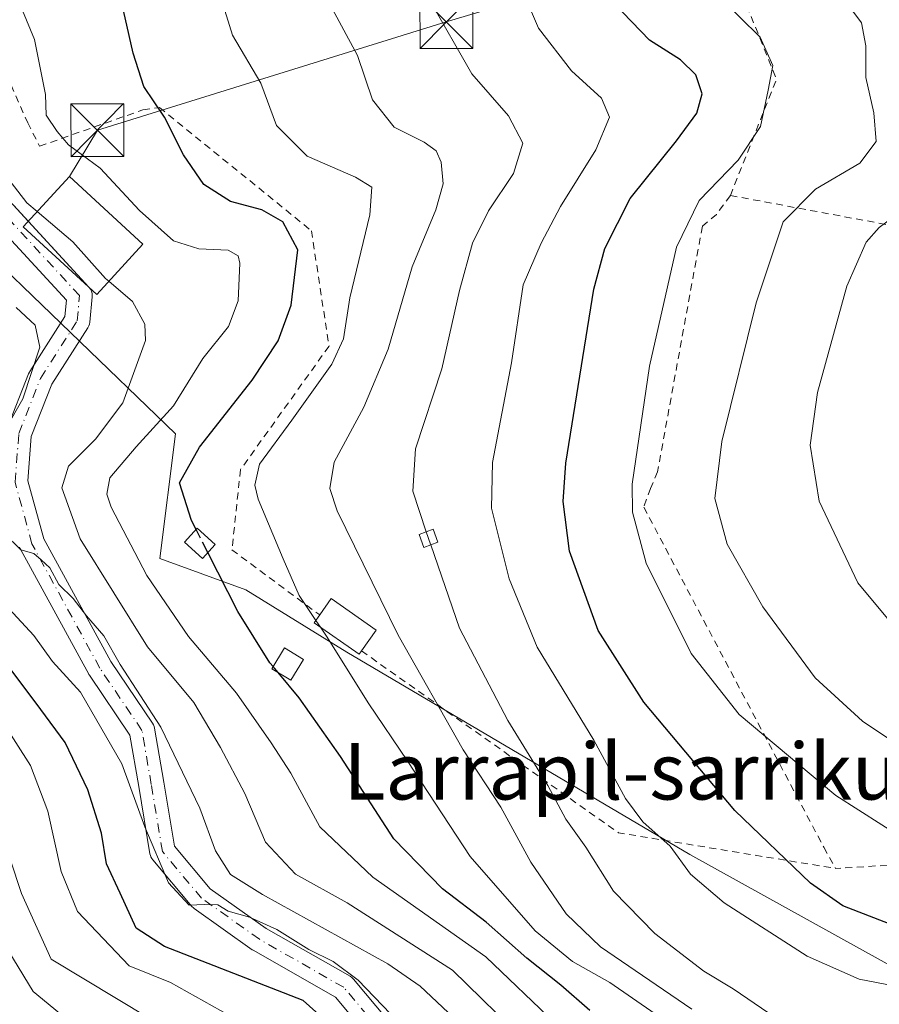
# Model space of a CAD drawing. Units: metres. Extents: x 606580 to 610011, y 4784790 to 4787158.
# Drawn here: x 609267 to 609389, y 4786815 to 4786955 of the extents above; entities that cross this region are included whole.
import ezdxf
from ezdxf.enums import TextEntityAlignment as Align

# ---------------------------------------------------------------- set-up
doc = ezdxf.new("R2010")
doc.units = ezdxf.units.M
doc.header["$MEASUREMENT"] = 0
for name, pattern in [('DGN Style 2', [1.6480167562047852, 0.988810053722871, -0.6592067024819142]), ('DGN Style 3', [2.307223458686699, 1.648016756204785, -0.6592067024819142]), ('DGN Style 4', [2.6384748266838614, 1.318413404963828, -0.6592067024819142, 0.001648016756204785, -0.6592067024819142])]:
    doc.linetypes.add(name, pattern=pattern)
for name, color, linetype, lineweight in [('Alambrada', 7, 'DGN Style 2', 0), ('Arbolado forestal CxS', 92, 'Continuous', 0), ('Curva de nivel maestra', 30, 'Continuous', 30), ('Curva de nivel maestra oculto', 30, 'DGN Style 3', 30), ('Curva de nivel normal', 30, 'Continuous', 0), ('Edificación Cxs', 1, 'Continuous', 13), ('Edificación ligera Cxs', 1, 'Continuous', 0), ('Estanque Cxs', 5, 'Continuous', 0), ('Pista no pavimentada Cxs', 111, 'Continuous', 0), ('Pista no pavimentada eje', 91, 'DGN Style 4', 0), ('Prado CxS', 92, 'Continuous', 0), ('Tendido', 6, 'Continuous', 0), ('Texto cartográfico', 7, 'Continuous', 0), ('Torre de tendido puntual', 7, 'Continuous', 0)]:
    doc.layers.add(name, color=color, linetype=linetype, lineweight=lineweight)
doc.styles.add('Style-Arial', font='txt')

# ---------------------------------------------------------------- blocks, each defined once
blk = doc.blocks.new('5TTEND')
at = {"layer": 'Estanque Cxs', "color": 7, "linetype": 'Continuous', "lineweight": 0}
for p, q in [((-0.375, 0.3754), (0.375, -0.3746)), ((0.3720000000000001, 0.3784000000000001), (-0.3720000000000001, -0.3776))]:
    blk.add_line(p, q, dxfattribs=at)
at = {"layer": 'Estanque Cxs', "color": 7, "linetype": 'Continuous', "lineweight": 0, "flags": 128}
blk.add_lwpolyline([(-0.375, -0.3746), (0.375, -0.3746), (0.375, 0.3754), (-0.375, 0.3754), (-0.3720000000000001, -0.3776)], dxfattribs=at)

msp = doc.modelspace()

# ---------------------------------------------------------------- linework, layer by layer
at = {"layer": 'Alambrada', "color": 7, "linetype": 'DGN Style 2', "lineweight": 0, "extrusion": (-0.0670764903163706, -0.01716627010937464, 0.9976001521738906), "elevation": -122866.4788956265, "flags": 128}
msp.add_lwpolyline([(-4486419.337675546, 1772924.078951254), (-4486404.888578345, 1772926.011408883), (-4486390.573647746, 1772915.572093683)], dxfattribs=at)
at = {"layer": 'Alambrada', "color": 7, "linetype": 'DGN Style 2', "lineweight": 0, "extrusion": (-0.3740520645508554, 0.06972747543645626, 0.9247827486358626), "elevation": 106013.3709785753, "flags": 128}
msp.add_lwpolyline([(-4817535.02658757, -257183.9993068727), (-4817535.026587571, -257127.1752528667)], dxfattribs=at)
at = {"layer": 'Alambrada', "color": 7, "linetype": 'DGN Style 2', "lineweight": 0, "extrusion": (-0.2937838338864514, -0.08803008837404534, 0.9518097301918257), "elevation": -600239.6129429113, "flags": 128}
msp.add_lwpolyline([(-4410542.230312508, 1863376.965526185), (-4410507.07848794, 1863405.855038152), (-4410493.393645948, 1863435.316790764)], dxfattribs=at)
at = {"layer": 'Alambrada', "color": 7, "linetype": 'DGN Style 2', "lineweight": 0}
for points in [[(609250.5500999996, 4786971.3201, 142.0374000000011), (609254.9001000002, 4786971.020099999, 143.4060999999929), (609268.5701000001, 4786940.0701, 144.1677999999956), (609270.2600999996, 4786936.7401, 144.1938999999984), (609284.9200999998, 4786941.9001, 150.0069999999978), (609287.2600999996, 4786942.2401, 150.7758999999933), (609308.8101000005, 4786924.7501, 154.2219000000041), (609311.3000999996, 4786908.390100001, 155.829700000002), (609298.7600999996, 4786890.9001, 154.8742999999959), (609297.5301000001, 4786879.5101, 154.863400000002), (609309.9901000002, 4786870.270099999, 161.5690000000031)], [(609368.2100999998, 4786929.7601, 181.9679000000033), (609366.2301000003, 4786927.0701, 181.9698999999964), (609364.2401000002, 4786925.380100001, 181.579899999997), (609357.8901000004, 4786890.5701, 182.2945999999938), (609356.9001000002, 4786888.220100001, 182.085500000001), (609355.9401000004, 4786885.550100001, 181.6420999999973), (609381.4600999998, 4786837.3301, 179.533500000005), (609383.1401000004, 4786834.3301, 181.4977999999974)], [(609441.0100999996, 4786873.8101, 209.9621000000043), (609444.6300999997, 4786871.3301, 211.5552000000025), (609434.4801000003, 4786849.5101, 202.1313999999984), (609415.5301000001, 4786837.300100001, 192.3877000000066), (609408.5301000001, 4786835.9101, 184.7896999999939), (609383.1401000004, 4786834.3301, 181.4977999999974)]]:
    msp.add_polyline3d(points, dxfattribs=at)
at = {"layer": 'Arbolado forestal CxS', "color": 92, "linetype": 'Continuous', "lineweight": 0}
msp.add_polyline3d([(609130.0088999998, 4786964.576300001, 90.04240000000573), (609139.9505000003, 4786931.4431, 89.79670000000624), (609148.1325000003, 4786902.5747, 91.67239999999583), (609166.4621000001, 4786883.4003, 95.88180000000284), (609176.4014999997, 4786870.1469, 94.60020000000077), (609194.6268999996, 4786876.7741, 99.58490000000165), (609211.1041000001, 4786899.2611, 110.7698999999993), (609237.6180999996, 4786902.5757, 120.0938000000024), (609259.7128999997, 4786924.670299999, 137.7526999999973), (609289.5418999996, 4786895.947899999, 145.7324999999983), (609287.3331000004, 4786878.272299999, 146.6661000000022), (609299.4852999998, 4786873.853499999, 151.4563999999955), (609313.8476999998, 4786865.015699999, 155.6140000000014), (609362.4578999998, 4786836.2937, 171.1101999999955), (609400.0751, 4786815.4793, 170.9673000000039)], dxfattribs=at)
msp.add_polyline3d([(609130.0088999998, 4786964.576300001, 90.04240000000573), (609139.9505000003, 4786931.4431, 89.79670000000624), (609148.1325000003, 4786902.5747, 91.67239999999583), (609166.4621000001, 4786883.4003, 95.88180000000284), (609176.4014999997, 4786870.1469, 94.60020000000077), (609194.6268999996, 4786876.7741, 99.58490000000165), (609211.1041000001, 4786899.2611, 110.7698999999993), (609237.6180999996, 4786902.5757, 120.0938000000024), (609259.7128999997, 4786924.670299999, 137.7526999999973), (609289.5418999996, 4786895.947899999, 145.7324999999983), (609287.3331000004, 4786878.272299999, 146.6661000000022), (609299.4852999998, 4786873.853499999, 151.4563999999955), (609313.8476999998, 4786865.015699999, 155.6140000000014), (609362.4578999998, 4786836.2937, 171.1101999999955), (609400.0751, 4786815.4793, 170.9673000000039)], dxfattribs=at)
at = {"layer": 'Curva de nivel maestra', "color": 30, "linetype": 'Continuous', "lineweight": 30, "flags": 128}
for points, elevation in [([(609292.4501999998, 4786882.385399999), (609291.7999999998, 4786883.6601), (609290.0999999996, 4786889.020099999), (609292.9500000002, 4786894.050100001), (609300.3899999997, 4786903.5701), (609304.0700000003, 4786909.1601), (609305.9199999999, 4786914.210100001), (609306.8600000005, 4786922.0701), (609304.7599999999, 4786926.020099999), (609301.7699999996, 4786927.700099999), (609297.3200000003, 4786928.9101), (609293.5599999996, 4786931.3201), (609290.6500000004, 4786935.5101), (609287.9800000006, 4786940.880100001), (609285.0599999996, 4786945.190099999), (609283.5199999996, 4786949.9301), (609281.5899999999, 4786958.520099999)], 150), ([(609390.8600000005, 4786826.4301), (609384.1799999997, 4786829.040100001), (609379.5899999999, 4786832.220100001), (609368.8399999999, 4786842.5601), (609355.9600000001, 4786857.920100001), (609349.4900000002, 4786868.0801), (609345.4199999999, 4786879.340100001), (609344.5199999996, 4786886.370100001), (609344.9000000004, 4786891.8201), (609348.8300000001, 4786916.470100001), (609350.4000000004, 4786922.220100001), (609353.9900000002, 4786929.3201), (609360.5800000001, 4786937.5001), (609363.4400000004, 4786941.4101), (609364.2300000006, 4786944.190099999), (609363.3399999999, 4786946.880100001), (609361.1399999997, 4786949.0001), (609356.7400000002, 4786951.780099999), (609351.7100000001, 4786957.0001)], 175), ([(609303.358, 4786862.9575), (609302.9199999999, 4786863.4801), (609298.3799999999, 4786870.7601), (609294.1180999996, 4786879.115599999)], 150), ([(609324.2199999997, 4786800.7401), (609307.6200000001, 4786815.620100001), (609287.9500000002, 4786823.2401), (609283.9699999997, 4786825.880100001), (609281.6900000004, 4786830.840100001), (609279.7599999999, 4786835.0001), (609279.04, 4786839.340100001), (609277.1100000005, 4786845.5001), (609273.8799999999, 4786852.210100001), (609270.4400000004, 4786856.860099999), (609261.9900000002, 4786868.140100001)], 125), ([(609348.2699999996, 4786814.190099999), (609344.1900000004, 4786817.780099999), (609339.3600000005, 4786821.590100001), (609333.5999999996, 4786826.710100001), (609327.4100000003, 4786831.460100001), (609320.4699999997, 4786838.530099999), (609312.9199999999, 4786850.210100001), (609307.0599999996, 4786858.540100001), (609304.0776000004, 4786862.0988)], 150)]:
    msp.add_lwpolyline(points, dxfattribs=dict(at, elevation=elevation))
at = {"layer": 'Curva de nivel maestra oculto', "color": 30, "linetype": 'DGN Style 3', "lineweight": 30, "elevation": 150, "flags": 128}
for points in [[(609294.1180999996, 4786879.115599999), (609292.4501999998, 4786882.385399999)], [(609304.0776000004, 4786862.0988), (609303.358, 4786862.9575)]]:
    msp.add_lwpolyline(points, dxfattribs=at)
at = {"layer": 'Curva de nivel normal', "color": 30, "linetype": 'Continuous', "lineweight": 0, "flags": 128}
for points, elevation in [([(609395.8399999999, 4786849.27), (609386.9500000002, 4786855.230000001), (609380.2400000002, 4786861.34), (609372.8200000003, 4786871.41), (609367.7400000002, 4786880.300000001), (609366.0199999996, 4786886.789999999), (609367.0199999996, 4786894.880000001), (609371.8899999997, 4786914.52), (609375.6900000004, 4786926.029999999), (609380.2699999996, 4786930.640000001), (609386.5499999998, 4786934.32), (609388.8700000001, 4786937.430000001), (609388.5599999996, 4786941.449999999), (609387.4400000004, 4786946.5), (609387.4299999997, 4786950.99), (609386.8099999996, 4786954.24), (609385.1600000003, 4786956.470000001), (609381.9500000002, 4786958.930000001), (609379.1299999999, 4786962.180000001), (609375.3600000005, 4786968.25), (609375.073, 4786969.147299999)], 185), ([(609343.4000000004, 4786812.32), (609333.54, 4786821.800000001), (609317.5, 4786833.100000001), (609309.9900000002, 4786840.25), (609305.9000000004, 4786847.82), (609303.0800000001, 4786852.16), (609298.2000000002, 4786859.199999999), (609291.3899999997, 4786867.210000001), (609285.4800000006, 4786875.880000001), (609280.4299999997, 4786885.550000001), (609279.7800000003, 4786887.41), (609280.2400000002, 4786889.699999999), (609283.9500000002, 4786894.119999999), (609289.2400000002, 4786899.91), (609293.4299999997, 4786906.640000001), (609297.04, 4786911.16), (609298.4000000004, 4786914.800000001), (609298.6600000003, 4786920.17), (609298.4000000004, 4786921.210000001), (609296.9900000002, 4786921.980000001), (609292.8499999996, 4786922.17), (609289.25, 4786923.300000001), (609284.4199999999, 4786927.640000001), (609278.8700000001, 4786933.640000001), (609274.3600000005, 4786936.949999999), (609272.75, 4786938.82), (609271.2000000002, 4786941.119999999), (609271.0999999996, 4786944.07), (609269.5599999996, 4786951.880000001), (609263.5800000001, 4786966.17)], 145), ([(609396.5700000003, 4786816.710000001), (609386.4900000002, 4786818.609999999), (609379.0999999996, 4786821.91), (609367.3499999996, 4786829.439999999), (609362.5800000001, 4786833.529999999), (609359.6600000003, 4786837.480000001), (609355.8200000003, 4786840.960000001), (609353.3399999999, 4786844.26), (609348.8300000001, 4786852.539999999), (609340.8200000003, 4786865.689999999), (609336.8300000001, 4786875.390000001), (609334.3300000001, 4786885.42), (609334.4699999997, 4786891.880000001), (609337.1799999997, 4786906.01), (609338.8499999996, 4786917.08), (609341.4000000004, 4786923.01), (609344.1200000001, 4786928.210000001), (609349.1200000001, 4786936.210000001), (609351.0899999999, 4786940.880000001), (609349.9400000004, 4786943.539999999), (609345.6900000004, 4786947.439999999), (609341.0199999996, 4786953.49), (609336.3200000003, 4786964.439999999)], 170), ([(609169.7300000006, 4786962.880000001), (609171.1500000004, 4786953.52), (609173.8200000003, 4786944.800000001), (609178.1299999999, 4786935.199999999), (609185.6600000003, 4786923.539999999), (609200.6200000001, 4786907.060000001), (609212.4299999997, 4786897.5), (609214.0800000001, 4786895.300000001), (609214.5899999999, 4786891.359999999), (609213.0099999999, 4786886.350000001), (609213.2400000002, 4786882.49), (609215.9299999997, 4786879.5), (609220, 4786877.16), (609226.6600000003, 4786874.560000001), (609237.1799999997, 4786868.439999999), (609247.5, 4786858.09), (609256.5, 4786845.09), (609260.1500000004, 4786836.07), (609264.3899999997, 4786824.980000001), (609269.3300000001, 4786816.9), (609276.2999999998, 4786811.15)], 110), ([(609285.79, 4786813.09), (609271.8799999999, 4786821.470000001), (609267.6799999997, 4786830.77), (609262.8099999996, 4786845.390000001), (609253.3399999999, 4786860.850000001), (609245.6600000003, 4786869.92), (609240.3600000005, 4786874.289999999), (609234.04, 4786877.300000001), (609227.7999999998, 4786879.66), (609223.0599999996, 4786883.039999999), (609222.5199999996, 4786884.140000001), (609223.2199999997, 4786886.779999999), (609226.7400000002, 4786892.689999999), (609228.4000000004, 4786896.880000001), (609227.7300000006, 4786899.02), (609225.7000000002, 4786900.880000001), (609211.7699999996, 4786911.880000001), (609198.04, 4786926.24), (609190.3300000001, 4786937.01), (609186.0199999996, 4786945.42), (609182.9699999997, 4786954.180000001), (609181.5, 4786963.65)], 115), ([(609309.4448999995, 4786869.501300001), (609307.0599999996, 4786873.01), (609304.7800000003, 4786878.210000001), (609301.2699999996, 4786886.689999999), (609300.7599999999, 4786888.689999999), (609301.4400000004, 4786891.67), (609306.04, 4786897.880000001), (609311.7199999997, 4786905.850000001), (609313.3600000005, 4786909.439999999), (609314.2300000006, 4786915.230000001), (609317.0899999999, 4786927.029999999), (609317.3600000005, 4786930.949999999), (609315.0499999998, 4786932.350000001), (609308.2000000002, 4786935.33), (609303.8499999996, 4786939.66), (609301.6299999999, 4786945.66), (609297.6299999999, 4786952.470000001), (609294.1500000004, 4786963.640000001)], 155), ([(609194.5599999996, 4786959.859999999), (609199.5, 4786946.07), (609205.3799999999, 4786935.359999999), (609210.8200000003, 4786928.300000001), (609214.9699999997, 4786922.949999999), (609225.8799999999, 4786912.140000001), (609237.3499999996, 4786903.83), (609239.0899999999, 4786901.980000001), (609239.0599999996, 4786897.859999999), (609234.7300000006, 4786888.880000001), (609234.1200000001, 4786885.640000001), (609235.5199999996, 4786884.210000001), (609245.6799999997, 4786876.880000001), (609255.79, 4786866.84), (609264.4199999999, 4786855.99), (609268.9800000006, 4786848.92), (609271.4400000004, 4786842.439999999), (609273.3200000003, 4786833.92), (609275.6500000004, 4786828.24), (609282.9500000002, 4786820.539999999), (609288.8099999996, 4786818.16), (609302.9900000002, 4786810.24)], 120), ([(609362.7599999999, 4786814.380000001), (609355.7599999999, 4786819.16), (609349.7800000003, 4786823.210000001), (609344.9400000004, 4786827.880000001), (609339.9000000004, 4786835.24), (609335.6799999997, 4786843), (609330.3300000001, 4786851.16), (609321.0899999999, 4786867.41), (609312.4699999997, 4786885.060000001), (609311.4000000004, 4786888.189999999), (609312.0300000003, 4786891.949999999), (609316.2300000006, 4786899.74), (609319.6799999997, 4786907.980000001), (609323.1100000005, 4786919.619999999), (609326.4600000001, 4786927.710000001), (609327.4699999997, 4786931.390000001), (609327.2199999997, 4786934.480000001), (609326.4800000006, 4786936.07), (609324.79, 4786937.289999999), (609320.54, 4786939.449999999), (609317.4699999997, 4786943.300000001), (609315.3300000001, 4786949.58), (609311.1299999999, 4786957.42)], 160), ([(609325.1010999996, 4786882.0606), (609323.2000000002, 4786887.810000001), (609323.5700000003, 4786893.82), (609327.29, 4786905.17), (609329.8200000003, 4786916.27), (609331.6399999997, 4786923), (609333.9100000003, 4786927.57), (609337.4800000006, 4786932.880000001), (609338.7800000003, 4786937.15), (609336.7300000006, 4786941.029999999), (609331.5700000003, 4786947.01), (609325.5599999996, 4786957.539999999)], 165), ([(609399.5, 4786834.289999999), (609383.1799999997, 4786844.65), (609369.4800000006, 4786856.140000001), (609362.6399999997, 4786864.83), (609356.2800000003, 4786877.619999999), (609354.3399999999, 4786884.850000001), (609354.2800000003, 4786888.810000001), (609356.75, 4786905.539999999), (609360.5700000003, 4786922.42), (609363.7699999996, 4786929.060000001), (609369.3200000003, 4786934.76), (609372.4800000006, 4786939.539999999), (609373.5700000003, 4786944.689999999), (609374.2400000002, 4786948.180000001), (609372.4600000001, 4786952.189999999), (609366.6505000005, 4786957.938800001)], 180), ([(609269.9058999997, 4786927.4615), (609268.4400000004, 4786928.699999999), (609264.5700000003, 4786933.680000001), (609262.5027999999, 4786935.5266)], 140), ([(609395.6399999997, 4786863.560000001), (609386.2999999998, 4786874.810000001), (609380.7999999998, 4786886.430000001), (609379.5099999999, 4786894.34), (609380.5800000001, 4786901.82), (609384.7100000001, 4786916.880000001), (609387.4900000002, 4786923.119999999), (609389.3200000003, 4786925.210000001), (609396.5300000003, 4786930.539999999)], 190), ([(609280.0966999996, 4786917.589600001), (609279.6200000001, 4786918), (609274.9500000002, 4786923.199999999), (609269.9058999997, 4786927.4615)], 140), ([(609339.2599999999, 4786809.720000001), (609328.8200000003, 4786819.9), (609313.8899999997, 4786829.430000001), (609306.54, 4786833.529999999), (609302.2800000003, 4786838.060000001), (609299.3799999999, 4786844.980000001), (609295.8899999997, 4786851.480000001), (609292.1200000001, 4786857.869999999), (609285.54, 4786865.77), (609276, 4786881.08), (609273.3899999997, 4786888.289999999), (609274.3499999996, 4786891.380000001), (609278.2100000001, 4786895.189999999), (609282.0499999998, 4786900.369999999), (609285.29, 4786909.180000001), (609285.2000000002, 4786911.529999999), (609283.4299999997, 4786914.720000001), (609280.0966999996, 4786917.589600001)], 140), ([(609263.0300000003, 4786892.439999999), (609267.8799999999, 4786900.939999999), (609270.2800000003, 4786908.24), (609269.6399999997, 4786911.369999999), (609266.9600000001, 4786913.880000001)], 135), ([(609334.6200000001, 4786807.83), (609324.2199999997, 4786817.619999999), (609319.6200000001, 4786820.82), (609301.8499999996, 4786830.65), (609297.3499999996, 4786833.460000001), (609295.2000000002, 4786836.84), (609292.9699999997, 4786842.9), (609287.4400000004, 4786854.369999999), (609281.6699999999, 4786863.26), (609279.3700000001, 4786867.300000001), (609276.9000000004, 4786870.16), (609275.04, 4786872.630000001), (609273.0099999999, 4786874.600000001), (609271.7100000001, 4786876.970000001), (609270.4900000002, 4786878.08), (609269.4199999999, 4786879), (609267.5999999996, 4786879.52), (609265.2300000006, 4786881.82)], 135), ([(609325.7167999997, 4786880.204299999), (609325.6799999997, 4786880.310000001), (609325.1010999996, 4786882.0606)], 165), ([(609373.6799999997, 4786813.810000001), (609368.5999999996, 4786817.24), (609364.4400000004, 4786819.779999999), (609357.5, 4786825.109999999), (609351.6600000003, 4786831.130000001), (609347.7400000002, 4786837.33), (609344.8600000005, 4786841.34), (609342.3099999996, 4786846.09), (609336.6399999997, 4786855.32), (609329.8200000003, 4786868.42), (609325.7167999997, 4786880.204299999)], 165), ([(609320.04, 4786813.720000001), (609315.4400000004, 4786818.470000001), (609311.8799999999, 4786821.130000001), (609308.4299999997, 4786822.82), (609303.8799999999, 4786825.680000001), (609300.04, 4786827.430000001), (609297.0199999996, 4786828.279999999), (609295.5300000003, 4786829.15), (609293.6399999997, 4786829.24), (609291.4600000001, 4786829.140000001), (609288.54, 4786832.310000001), (609285.1600000003, 4786840.24), (609281.9000000004, 4786849.16), (609276.0800000001, 4786859.33), (609272.0700000003, 4786863.66), (609269.4600000001, 4786867.380000001), (609265.9100000003, 4786871.17)], 130), ([(609310.0838000001, 4786868.5615), (609309.4448999995, 4786869.501300001)], 155), ([(609357.5300000003, 4786813.720000001), (609351.1399999997, 4786818.180000001), (609345.8300000001, 4786821.119999999), (609340.54, 4786825.470000001), (609331.2999999998, 4786836.039999999), (609322.5, 4786849.5), (609316.8600000005, 4786857.789999999), (609311.0499999998, 4786867.140000001), (609310.0838000001, 4786868.5615)], 155)]:
    msp.add_lwpolyline(points, dxfattribs=dict(at, elevation=elevation))
at = {"layer": 'Edificación Cxs', "color": 1, "linetype": 'Continuous', "lineweight": 13, "elevation": 164.0129000000015, "flags": 128}
msp.add_lwpolyline([(609315.9200999998, 4786865.170100001), (609315.6001000004, 4786864.720100001), (609309.2100999998, 4786869.170100001), (609309.9901000002, 4786870.270099999), (609311.6001000004, 4786872.590100001), (609317.9901000002, 4786868.140100001)], close=True, dxfattribs=at)
at = {"layer": 'Edificación Cxs', "color": 1, "linetype": 'Continuous', "lineweight": 13}
for points in [[(609284.9200999998, 4786922.840100001, 145.7976999999955), (609278.3701, 4786915.710100001, 143.4174000000057), (609267.9200999998, 4786925.300100001, 144.4392999999982), (609274.4801000003, 4786932.440099999, 144.9189000000042), (609284.9200999998, 4786922.840100001, 145.7976999999955)], [(609309.9901000002, 4786870.270099999, 161.5690000000031), (609311.6001000004, 4786872.590100001, 159.3944000000047), (609317.9901000002, 4786868.140100001, 161.4636000000028), (609315.9200999998, 4786865.170100001, 163.6021000000037)], [(609315.9200999998, 4786865.170100001, 163.6021000000037), (609315.6001000004, 4786864.720100001, 164.0129000000015), (609309.2100999998, 4786869.170100001, 162.5017999999982), (609309.9901000002, 4786870.270099999, 161.5690000000031)]]:
    msp.add_polyline3d(points, dxfattribs=at)
msp.add_3dface([(609284.9200999998, 4786922.840100001, 145.7976999999955), (609278.3701, 4786915.710100001, 145.7976999999955), (609267.9200999998, 4786925.300100001, 145.7976999999955), (609274.4801000003, 4786932.440099999, 145.7976999999955)], dxfattribs=at)
at = {"layer": 'Edificación ligera Cxs', "color": 1, "linetype": 'Continuous', "lineweight": 0}
for points in [[(609295.1501000002, 4786880.2501, 156.2143000000069), (609293.3400999998, 4786878.2601, 158.7151000000013), (609290.8000999996, 4786880.590100001, 157.9925999999978), (609292.6201, 4786882.5701, 156.0675000000047), (609295.1501000002, 4786880.2501, 156.2143000000069)], [(609326.7301000003, 4786880.590100001, 166.4263999999966), (609324.7600999996, 4786879.840100001, 165.5513000000064), (609324.0701000001, 4786881.670100001, 165.5059999999939), (609326.0500999996, 4786882.420100001, 166.4223999999958), (609326.7301000003, 4786880.590100001, 166.4263999999966)], [(609307.6700999998, 4786863.970100001, 164.3913999999932), (609305.8701, 4786861.0101, 163.6312000000034), (609303.1700999998, 4786862.6501, 160.2940999999992), (609304.9801000003, 4786865.610099999, 163.1374999999971), (609307.6700999998, 4786863.970100001, 164.3913999999932)]]:
    msp.add_polyline3d(points, dxfattribs=at)
for points in [[(609295.1501000002, 4786880.2501, 158.7151000000013), (609293.3400999998, 4786878.2601, 158.7151000000013), (609290.8000999996, 4786880.590100001, 158.7151000000013), (609292.6201, 4786882.5701, 158.7151000000013)], [(609326.7301000003, 4786880.590100001, 166.4263999999966), (609324.7600999996, 4786879.840100001, 166.4263999999966), (609324.0701000001, 4786881.670100001, 166.4263999999966), (609326.0500999996, 4786882.420100001, 166.4263999999966)], [(609307.6700999998, 4786863.970100001, 164.3913999999932), (609305.8701, 4786861.0101, 164.3913999999932), (609303.1700999998, 4786862.6501, 164.3913999999932), (609304.9801000003, 4786865.610099999, 164.3913999999932)]]:
    msp.add_3dface(points, dxfattribs=at)
at = {"layer": 'Pista no pavimentada Cxs', "color": 111, "linetype": 'Continuous', "lineweight": 0, "extrusion": (0.04020968675865276, -0.01037911462916089, 0.9991373554573394), "elevation": -25041.26595936911, "flags": 128}
msp.add_lwpolyline([(4787280.600162206, 605959.6838873703), (4787273.718951076, 605949.0235176948), (4787273.671940431, 605948.9543794544), (4787273.640520343, 605948.9175641678)], dxfattribs=at)
at = {"layer": 'Pista no pavimentada Cxs', "color": 111, "linetype": 'Continuous', "lineweight": 0}
for points in [[(609262.7938999999, 4786932.450099999, 140.7363000000041), (609277.2437000005, 4786916.770099999, 143.9685999999929), (609277.2988999998, 4786916.7073, 143.9673000000039), (609277.4789000005, 4786916.450099999, 143.9397999999928), (609277.6117000004, 4786916.165899999, 143.8249000000069), (609277.6926999995, 4786915.862700001, 143.7090000000026), (609277.7203000003, 4786915.550100001, 143.6083000000071), (609277.7125000004, 4786915.385299999, 143.5633999999991), (609277.3835000005, 4786911.8051, 143.2972000000009), (609277.3346999995, 4786911.523499999, 143.4870999999985), (609277.2418999998, 4786911.252900001, 143.6931000000041), (609277.1074999999, 4786911.000499999, 143.9094000000041), (609271.9824999999, 4786902.981899999, 148.0691999999981), (609269.0850999998, 4786895.576300001, 146.3227999999945), (609268.6004999997, 4786889.275699999, 146.6607999999978), (609270.8438999997, 4786881.049500001, 149.7789000000048), (609280.3441000005, 4786863.6755, 148.0348999999987), (609286.2647000002, 4786854.921700001, 155.6055999999953), (609286.3913000004, 4786854.7027, 155.6836999999941), (609286.4861000003, 4786854.4681, 155.7602000000043), (609286.5469000004, 4786854.2225, 155.8338999999978), (609287.8712999999, 4786846.541099999, 151.6892999999982), (609289.3787000002, 4786837.496300001, 150.6306999999942), (609294.4703000003, 4786831.434900001, 147.8255000000063), (609302.4111000003, 4786825.799699999, 140.5222999999969), (609314.2790999999, 4786819.0405, 152.569399999993), (609314.5409000004, 4786818.858100001, 152.6282000000065), (609314.7632999998, 4786818.635500001, 152.6345000000001), (609335.4596999995, 4786793.913100001, 143.1833000000042)], [(609262.7938999999, 4786932.450099999, 140.7363000000041), (609268.6503999997, 4786926.095000001, 144.411300000007)], [(609265.6349, 4786896.637900001, 146.5421999999962), (609268.6945000002, 4786904.458100001, 148.1361000000034), (609268.8119000001, 4786904.702299999, 148.164499999999), (609268.8541000001, 4786904.771700001, 148.1723000000056), (609273.8387000002, 4786912.570699999, 144.6996000000072), (609274.0544999996, 4786914.918500001, 143.7869000000064), (609260.1464999998, 4786930.010299999, 143.524900000004)], [(609265.6349, 4786896.637900001, 146.5421999999962), (609268.6945000002, 4786904.458100001, 148.1361000000034), (609268.8119000001, 4786904.702299999, 148.164499999999), (609268.8541000001, 4786904.771700001, 148.1723000000056), (609273.8387000002, 4786912.570699999, 144.6996000000072), (609274.0544999996, 4786914.918500001, 143.7869000000064), (609260.1464999998, 4786930.010299999, 143.524900000004)], [(609277.3266000003, 4786916.6677, 143.9642000000022), (609277.4789000005, 4786916.450099999, 143.9397999999928), (609277.6117000004, 4786916.165899999, 143.8249000000069), (609277.6926999995, 4786915.862700001, 143.7090000000026), (609277.7203000003, 4786915.550100001, 143.6083000000071), (609277.7125000004, 4786915.385299999, 143.5633999999991), (609277.3835000005, 4786911.8051, 143.2972000000009), (609277.3346999995, 4786911.523499999, 143.4870999999985), (609277.2418999998, 4786911.252900001, 143.6931000000041), (609277.1074999999, 4786911.000499999, 143.9094000000041), (609271.9824999999, 4786902.981899999, 148.0691999999981), (609269.0850999998, 4786895.576300001, 146.3227999999945), (609268.6004999997, 4786889.275699999, 146.6607999999978), (609270.8438999997, 4786881.049500001, 149.7789000000048), (609280.3441000005, 4786863.6755, 148.0348999999987), (609286.2647000002, 4786854.921700001, 155.6055999999953), (609286.3913000004, 4786854.7027, 155.6836999999941), (609286.4861000003, 4786854.4681, 155.7602000000043), (609286.5469000004, 4786854.2225, 155.8338999999978), (609287.8712999999, 4786846.541099999, 151.6892999999982), (609289.3787000002, 4786837.496300001, 150.6306999999942), (609294.4703000003, 4786831.434900001, 147.8255000000063), (609302.4111000003, 4786825.799699999, 140.5222999999969), (609314.2790999999, 4786819.0405, 152.569399999993), (609314.5409000004, 4786818.858100001, 152.6282000000065), (609314.7632999998, 4786818.635500001, 152.6345000000001), (609335.4596999995, 4786793.913100001, 143.1833000000042)], [(609332.8907000005, 4786791.3739, 140.4107999999978), (609312.2115000002, 4786816.075300001, 150.5350999999937), (609300.5471000001, 4786822.718499999, 133.9300999999978), (609300.4007000001, 4786822.811899999, 133.989499999996), (609292.1984999999, 4786828.6327, 139.9719999999943), (609292.0833000002, 4786828.721700001, 140.1753000000026), (609291.8620999996, 4786828.9429, 140.6793000000034), (609286.3054999998, 4786835.5579, 147.1445999999996), (609286.1649000002, 4786835.749700001, 147.1540999999997), (609286.0510999998, 4786835.958100001, 147.1725000000006), (609285.9654999999, 4786836.1799, 147.1998000000021), (609285.9099000003, 4786836.410900001, 147.2357999999949), (609284.3219, 4786845.9395, 150.9502999999968), (609283.0657000003, 4786853.2257, 155.604600000006), (609277.3145000003, 4786861.7291, 146.0129000000015), (609277.2467, 4786861.8375, 145.7883000000002), (609277.2260999996, 4786861.874100001, 145.7133999999933), (609267.5837000003, 4786879.508099999, 146.0182000000059), (609267.4716999996, 4786879.756100001, 146.1015000000043), (609267.4265000002, 4786879.8979, 146.2114000000001)], [(609332.8907000005, 4786791.3739, 140.4107999999978), (609312.2115000002, 4786816.075300001, 150.5350999999937), (609300.5471000001, 4786822.718499999, 133.9300999999978), (609300.4007000001, 4786822.811899999, 133.989499999996), (609292.1984999999, 4786828.6327, 139.9719999999943), (609292.0833000002, 4786828.721700001, 140.1753000000026), (609291.8620999996, 4786828.9429, 140.6793000000034), (609286.3054999998, 4786835.5579, 147.1445999999996), (609286.1649000002, 4786835.749700001, 147.1540999999997), (609286.0510999998, 4786835.958100001, 147.1725000000006), (609285.9654999999, 4786836.1799, 147.1998000000021), (609285.9099000003, 4786836.410900001, 147.2357999999949), (609284.3219, 4786845.9395, 150.9502999999968), (609283.0657000003, 4786853.2257, 155.604600000006), (609277.3145000003, 4786861.7291, 146.0129000000015), (609277.2467, 4786861.8375, 145.7883000000002), (609277.2260999996, 4786861.874100001, 145.7133999999933), (609267.5837000003, 4786879.508099999, 146.0182000000059), (609267.4716999996, 4786879.756100001, 146.1015000000043), (609267.4265000002, 4786879.8979, 146.2114000000001)]]:
    msp.add_polyline3d(points, dxfattribs=at)
at = {"layer": 'Pista no pavimentada eje', "color": 91, "linetype": 'DGN Style 4', "lineweight": 0}
msp.add_polyline3d([(609343.2466000002, 4786777.713, 144.3889000000054), (609336.5476000002, 4786791.1435, 143.2504000000044), (609334.2701000003, 4786792.530099999, 141.2387000000017), (609313.3837000001, 4786817.4791, 151.5463000000018), (609301.4424000002, 4786824.279800001, 137.1566000000021), (609293.2402999997, 4786830.100600001, 143.9521999999997), (609287.6840000004, 4786836.7152, 147.9615999999951), (609286.0965, 4786846.240300001, 151.0963000000047), (609284.7736000001, 4786853.9132, 155.6505999999936), (609278.8054999998, 4786862.737500001, 145.8994999999995), (609269.1630999995, 4786880.3716, 147.9977999999974), (609266.7818999998, 4786889.102800001, 145.9318999999959), (609267.3109999998, 4786895.982000001, 145.676999999996), (609270.3706999999, 4786903.802300001, 148.082699999999), (609275.5909000002, 4786911.969900001, 144.1251000000047), (609275.9200999998, 4786915.550100001, 143.6352999999945), (609261.4700999996, 4786931.2301, 142.0918999999994)], dxfattribs=at)
at = {"layer": 'Prado CxS', "color": 92, "linetype": 'Continuous', "lineweight": 0}
for points in [[(609400.0751, 4786815.4793, 170.9673000000039), (609362.4578999998, 4786836.2937, 171.1101999999955), (609313.8476999998, 4786865.015699999, 155.6140000000014), (609299.4852999998, 4786873.853499999, 151.4563999999955), (609287.3331000004, 4786878.272299999, 146.6661000000022), (609289.5418999996, 4786895.947899999, 145.7324999999983), (609259.7128999997, 4786924.670299999, 137.7526999999973), (609237.6180999996, 4786902.5757, 120.0938000000024), (609211.1041000001, 4786899.2611, 110.7698999999993), (609194.6268999996, 4786876.7741, 99.58490000000165), (609176.4014999997, 4786870.1469, 94.60020000000077), (609166.4621000001, 4786883.4003, 95.88180000000284), (609148.1325000003, 4786902.5747, 91.67239999999583), (609139.9505000003, 4786931.4431, 89.79670000000624), (609130.0088999998, 4786964.576300001, 90.04240000000573)], [(609130.0088999998, 4786964.576300001, 90.04240000000573), (609139.9505000003, 4786931.4431, 89.79670000000624), (609148.1325000003, 4786902.5747, 91.67239999999583), (609166.4621000001, 4786883.4003, 95.88180000000284), (609176.4014999997, 4786870.1469, 94.60020000000077), (609194.6268999996, 4786876.7741, 99.58490000000165), (609211.1041000001, 4786899.2611, 110.7698999999993), (609237.6180999996, 4786902.5757, 120.0938000000024), (609259.7128999997, 4786924.670299999, 137.7526999999973), (609289.5418999996, 4786895.947899999, 145.7324999999983), (609287.3331000004, 4786878.272299999, 146.6661000000022), (609299.4852999998, 4786873.853499999, 151.4563999999955), (609313.8476999998, 4786865.015699999, 155.6140000000014), (609362.4578999998, 4786836.2937, 171.1101999999955), (609400.0751, 4786815.4793, 170.9673000000039)]]:
    msp.add_polyline3d(points, dxfattribs=at)
at = {"layer": 'Tendido', "color": 6, "linetype": 'Continuous', "lineweight": 0}
msp.add_polyline3d([(609514.6567000002, 4787117.210999999, 233.8582000000024), (609489.5873999996, 4787070.5119, 227.1202000000048), (609472.6157999998, 4787023.397600001, 229.5633999999991), (609457.9035, 4786990.4091, 240.6536999999953), (609413.5856999997, 4786979.296599999, 201.7029000000039), (609366.2912999997, 4786965.802800001, 182.4986000000063), (609327.9266999997, 4786954.3596, 166.1309000000037), (609278.4495000001, 4786939.013699999, 147.4746000000014), (609274.4801000003, 4786932.440099999, 144.9189000000042)], dxfattribs=at)

# ---------------------------------------------------------------- block references
at = {"layer": 'Torre de tendido puntual', "color": 7, "linetype": 'Continuous', "lineweight": 0, "xscale": 10, "yscale": 10, "zscale": 10}
for p in [(609327.9266999997, 4786954.3596, 166.1309000000037), (609278.4495000001, 4786939.013699999, 147.4746000000014)]:
    msp.add_blockref('5TTEND', p, dxfattribs=at)

# ---------------------------------------------------------------- texts
at = {"layer": 'Texto cartográfico', "color": 7, "linetype": 'Continuous', "lineweight": 0, "style": 'Style-Arial'}
msp.add_text('Larrapil-sarriku Auzoa', height=8, dxfattribs=at).set_placement((609369.5593634146, 4786848.100149999), align=Align.MIDDLE_CENTER)

doc.saveas('drawing.dxf')
